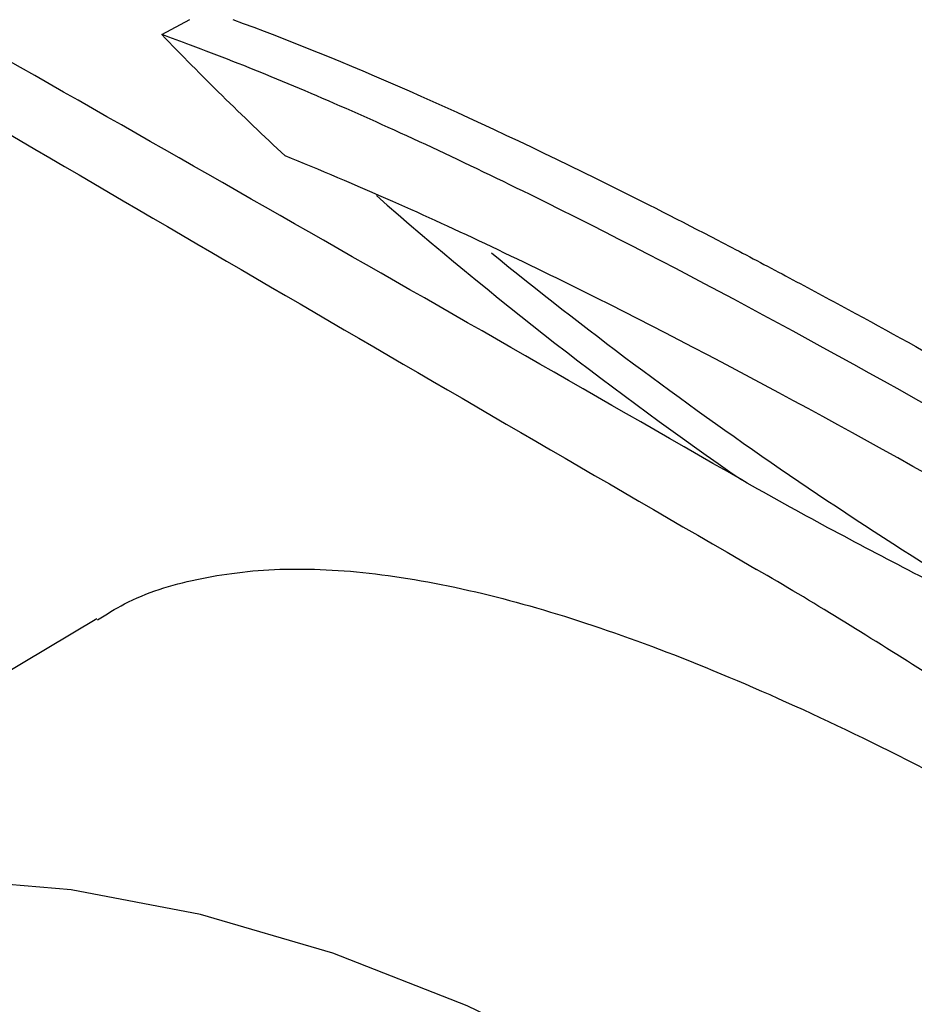
# Paper-space layout 'Лист1(2)' of a CAD drawing. Units: millimetres. Extents: x -259 to 3318, y -162 to 1848.
# Drawn here: x 1529 to 1563, y 695 to 732 of the extents above; entities that cross this region are included whole.
import ezdxf

# ---------------------------------------------------------------- set-up
doc = ezdxf.new("R2010")
doc.units = ezdxf.units.MM

psp = doc.layouts.new('Лист1(2)')

# ---------------------------------------------------------------- linework, layer by layer
at = {"color": 7, "linetype": 'Continuous', "lineweight": 25, "ltscale": 5}
for p, q in [((1534.14216, 731.7125), (1535.2182, 732.29442)), ((1531.65955, 709.41785), (1507.5144, 694.9792))]:
    psp.add_line(p, q, dxfattribs=at)
at = {"color": 7, "linetype": 'Continuous', "lineweight": 25, "ltscale": 5, "flags": 128}
psp.add_lwpolyline([(1601.92206, 637.665), (1598.31924, 644.07631), (1594.42628, 650.30629), (1590.26842, 656.31454), (1585.87263, 662.0621), (1581.26743, 667.51169), (1576.48267, 672.62797), (1571.54938, 677.37775), (1566.49957, 681.73025), (1561.36597, 685.65721), (1556.1819, 689.13319), (1550.98095, 692.13563), (1545.79687, 694.64506), (1540.66328, 696.64522), (1535.61347, 698.12312), (1530.68018, 699.06918), (1525.89542, 699.47727), (1521.29021, 699.34473), (1516.89443, 698.67244), (1512.73657, 697.46475), (1508.84361, 695.72949), (1505.24079, 693.47791), (1501.95148, 690.72462), (1500.0919, 688.78791)], dxfattribs=at)
at = {"color": 8, "linetype": 'Continuous', "lineweight": 25, "ltscale": 25}
for centre, radius, start, end in [((1642.81914, 840.27679), 152.4989, 228.7811239, 235.4230574), ((1653.64659, 854.89526), 169.4982, 230.8867204, 240.1957656)]:
    psp.add_arc(centre, radius, start, end, dxfattribs=at)
at = {"color": 7, "linetype": 'Continuous', "lineweight": 25, "ltscale": 5}
for points in [[(1556.27411, 714.71456), (1544.52747, 721.46482), (1532.78214, 728.17276), (1521.03793, 734.84411)], [(1520.87223, 732.2795), (1532.86233, 725.24636), (1544.85126, 718.25133), (1556.83883, 711.30053)], [(1538.84827, 727.08172), (1537.21227, 728.60937), (1535.64402, 730.15307), (1534.14218, 731.7125)]]:
    psp.add_open_spline(points, degree=3, dxfattribs=at)
for points, knots in [([(1536.85885, 732.28538), (1541.0495, 730.75807), (1545.80724, 728.65664), (1552.54369, 725.31299), (1553.93071, 724.60786), (1556.07308, 723.49471), (1556.79753, 723.11435), (1558.26753, 722.33462), (1559.01411, 721.93468), (1562.77602, 719.90013), (1565.89306, 718.15316), (1572.33759, 714.43264), (1575.66509, 712.45805), (1580.81316, 709.32584), (1582.55535, 708.25261), (1586.09216, 706.04798), (1587.89133, 704.91342), (1596.91761, 699.1558), (1604.29279, 694.2479), (1611.78439, 689.03166)], [0, 0, 0, 0, 0.25, 0.25, 0.3125, 0.3125, 0.34375, 0.34375, 0.375, 0.375, 0.5, 0.5, 0.625, 0.625, 0.6875, 0.6875, 0.75, 0.75, 1, 1, 1, 1]), ([(1612.06401, 686.72916), (1608.43154, 689.25592), (1604.76911, 691.75028), (1597.32547, 696.71949), (1593.55614, 699.18138), (1586.1389, 703.92528), (1582.49094, 706.20731), (1575.32657, 710.58739), (1571.79962, 712.69076), (1561.73113, 718.53814), (1555.59409, 721.89048), (1547.21333, 726.10799), (1544.54956, 727.3801), (1539.62873, 729.58283), (1537.35219, 730.52384), (1534.87063, 731.4494), (1534.50383, 731.58335), (1534.14216, 731.7125)], [0.309744726, 0.309744726, 0.309744726, 0.309744726, 0.32452217, 0.32452217, 0.34014717, 0.34014717, 0.35577217, 0.35577217, 0.37139717, 0.37139717, 0.40264717, 0.40264717, 0.41827217, 0.41827217, 0.43389717, 0.43389717, 0.436652444, 0.436652444, 0.436652444, 0.436652444]), ([(1604.04407, 689.44492), (1602.88227, 690.23872), (1601.72323, 691.02504), (1596.86533, 694.29771), (1593.20922, 696.70498), (1586.00311, 701.34597), (1582.45308, 703.57969), (1575.46912, 707.869), (1572.04297, 709.91883), (1562.24131, 715.6226), (1556.23597, 718.90062), (1547.99676, 723.02756), (1545.38365, 724.26667), (1541.53264, 725.97442), (1540.16172, 726.55477), (1538.84823, 727.0817)], [0.318881151, 0.318881151, 0.318881151, 0.318881151, 0.323745294, 0.323745294, 0.339370294, 0.339370294, 0.354995294, 0.354995294, 0.370620294, 0.370620294, 0.401870294, 0.401870294, 0.417495294, 0.417495294, 0.426739143, 0.426739143, 0.426739143, 0.426739143]), ([(1569.39953, 707.81681), (1567.21463, 708.92268), (1565.0298, 710.02593), (1561.74923, 711.72753), (1560.65533, 712.3025), (1558.46608, 713.4812), (1557.37077, 714.08436), (1556.27411, 714.71456)], [0, 0, 0, 0, 0.5, 0.5, 0.75, 0.75, 1, 1, 1, 1]), ([(1531.68815, 709.36994), (1532.02614, 709.58304), (1533.15868, 710.29708), (1535.43424, 710.99446), (1538.6013, 711.40184), (1542.23291, 711.22135), (1546.22611, 710.48761), (1550.53702, 709.23791), (1555.1537, 707.50997), (1560.18838, 705.2606), (1565.37533, 702.6138), (1570.59941, 699.67173), (1575.81165, 696.50005), (1581.23701, 692.96289), (1586.70941, 689.16072), (1592.14645, 685.15652), (1597.52365, 680.97283), (1602.92251, 676.53299), (1608.35213, 671.80461), (1613.74229, 666.81547), (1619.06208, 661.5525), (1624.21073, 656.07526), (1629.10454, 650.41249), (1633.71242, 644.60915), (1636.45527, 640.64277), (1637.83088, 638.65353)], [0, 0, 0, 0, 0.02011713, 0.06740826, 0.11503283, 0.16374861, 0.21286365, 0.2586107, 0.30472545, 0.35205554, 0.39982824, 0.44141222, 0.48330424, 0.52616178, 0.56934774, 0.60995203, 0.65081604, 0.69246303, 0.73436572, 0.777779, 0.82145729, 0.86594223, 0.91069716, 0.95521217, 1, 1, 1, 1]), ([(1569.53743, 703.33624), (1567.42101, 704.70794), (1565.30444, 706.07858), (1561.07051, 708.75982), (1558.95397, 710.0741), (1556.83883, 711.30053)], [0, 0, 0, 0, 0.5, 0.5, 1, 1, 1, 1])]:
    psp.add_open_spline(points, degree=3, knots=knots, dxfattribs=at)

doc.saveas('drawing.dxf')
